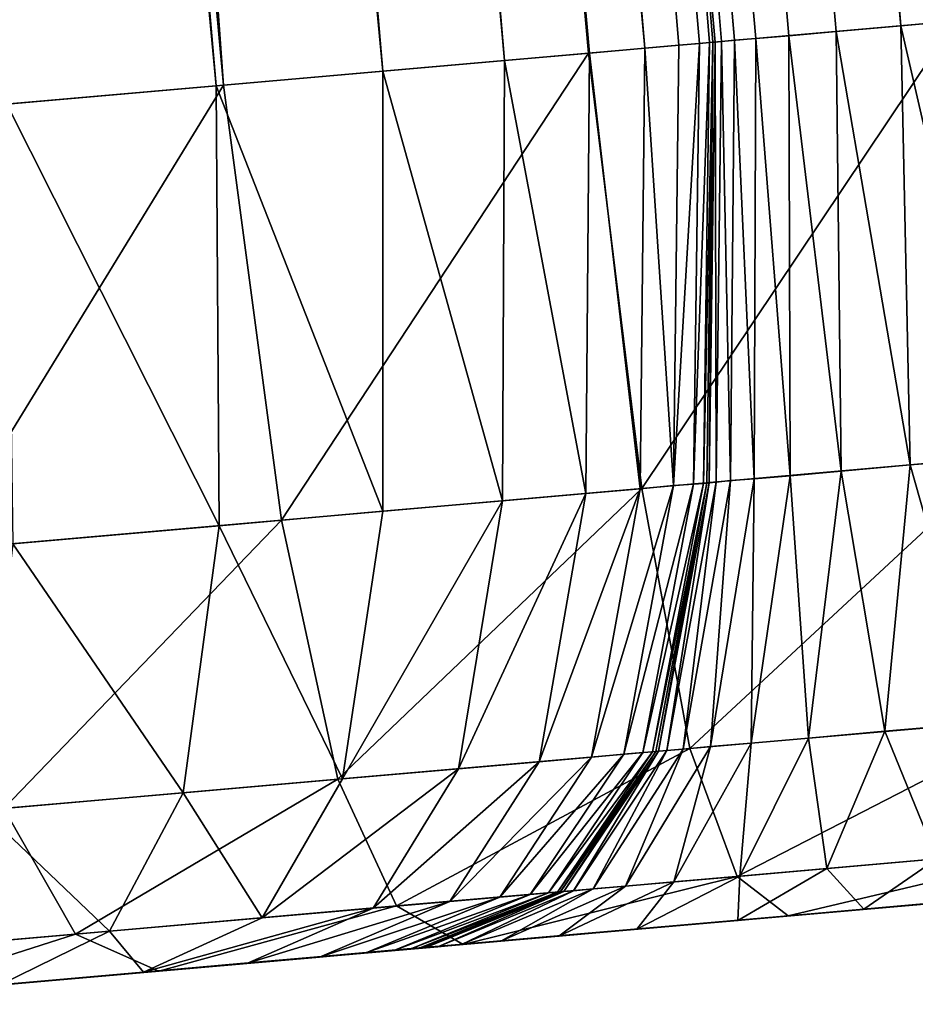
# Model space of a CAD drawing. Units: inches. Extents: x -6.6 to 0, y 21.9 to 57.4.
# Drawn here: x -3.4 to -3.4, y 21.9 to 22 of the extents above; entities that cross this region are included whole.
import ezdxf

# ---------------------------------------------------------------- set-up
doc = ezdxf.new("R2010")
doc.units = ezdxf.units.IN
doc.header["$MEASUREMENT"] = 0
doc.layers.get('0').update_dxf_attribs({"true_color": 0x99e4b8})

msp = doc.modelspace()

# ---------------------------------------------------------------- linework, layer by layer
at = {"color": 8, "true_color": 0x737373}
for points in [[(-3.394837, 21.956825, 19.764074), (-3.443943, 22.516041, 19.763491), (-3.435112, 22.516811, 19.76053)], [(-3.387354, 21.957485, 19.818993), (-3.435934, 22.516739, 19.819416), (-3.43743, 22.516613, 19.821348)], [(-3.435934, 22.516739, 19.819416), (-3.387354, 21.957485, 19.818993), (-3.38532, 21.957661, 19.817465)], [(-3.435112, 22.516811, 19.76053), (-3.386053, 21.9576, 19.761143), (-3.394837, 21.956825, 19.764074)], [(-3.377601, 21.958336, 19.759296), (-3.386053, 21.9576, 19.761143), (-3.435112, 22.516811, 19.76053)], [(-3.390037, 21.957245, 19.823683), (-3.438519, 22.516518, 19.823986), (-3.439273, 22.516449, 19.827579)], [(-3.388903, 21.957344, 19.820984), (-3.43743, 22.516613, 19.821348), (-3.438519, 22.516518, 19.823986)], [(-3.438519, 22.516518, 19.823986), (-3.390037, 21.957245, 19.823683), (-3.388903, 21.957344, 19.820984)], [(-3.43743, 22.516613, 19.821348), (-3.388903, 21.957344, 19.820984), (-3.387354, 21.957485, 19.818993)], [(-3.39267, 21.95702, 20.483932), (-3.441072, 22.516289, 20.484154), (-3.441897, 22.51622, 20.490501)], [(-3.440578, 22.516335, 20.478407), (-3.441072, 22.516289, 20.484154), (-3.39267, 21.95702, 20.483932)], [(-3.440331, 22.516357, 20.464029), (-3.440578, 22.516335, 20.478407), (-3.39218, 21.957058, 20.478191)], [(-3.39267, 21.95702, 20.483932), (-3.39218, 21.957058, 20.478191), (-3.440578, 22.516335, 20.478407)], [(-3.440248, 22.516365, 20.431784), (-3.440331, 22.516357, 20.464029), (-3.391935, 21.957081, 20.463818)], [(-3.39218, 21.957058, 20.478191), (-3.391935, 21.957081, 20.463818), (-3.440331, 22.516357, 20.464029)], [(-3.391802, 21.957092, 19.854675), (-3.440199, 22.516369, 19.854839), (-3.440248, 22.516365, 19.889494)], [(-3.391854, 21.957088, 19.889332), (-3.440248, 22.516365, 19.889494), (-3.440248, 22.516361, 19.951092)], [(-3.440248, 22.516365, 19.889494), (-3.391854, 21.957088, 19.889332), (-3.391802, 21.957092, 19.854675)], [(-3.440248, 22.516361, 20.372435), (-3.440248, 22.516365, 20.431784), (-3.391854, 21.957088, 20.431574)], [(-3.391935, 21.957081, 20.463818), (-3.391854, 21.957088, 20.431574), (-3.440248, 22.516365, 20.431784)], [(-3.391854, 21.957092, 20.372231), (-3.391854, 21.957088, 20.27655), (-3.440248, 22.516365, 20.276747)], [(-3.440248, 22.516365, 20.276747), (-3.440248, 22.516361, 20.372435), (-3.391854, 21.957092, 20.372231)], [(-3.391854, 21.957088, 20.27655), (-3.391854, 21.957088, 20.162476), (-3.440248, 22.516365, 20.162663)], [(-3.440248, 22.516365, 20.162663), (-3.440248, 22.516365, 20.276747), (-3.391854, 21.957088, 20.27655)], [(-3.440248, 22.516361, 19.951092), (-3.440248, 22.516365, 20.04813), (-3.391854, 21.957088, 20.047953)], [(-3.391854, 21.957088, 20.162476), (-3.391854, 21.957088, 20.047953), (-3.440248, 22.516365, 20.04813)], [(-3.440248, 22.516365, 20.04813), (-3.440248, 22.516365, 20.162663), (-3.391854, 21.957088, 20.162476)], [(-3.440248, 22.516361, 19.951092), (-3.391854, 21.957092, 19.950924), (-3.391854, 21.957088, 19.889332)], [(-3.391854, 21.957088, 20.431574), (-3.391854, 21.957092, 20.372231), (-3.440248, 22.516361, 20.372435)], [(-3.391854, 21.957088, 20.047953), (-3.391854, 21.957092, 19.950924), (-3.440248, 22.516361, 19.951092)], [(-3.391648, 21.957104, 19.838457), (-3.440053, 22.51638, 19.838634), (-3.440199, 22.516369, 19.854839)], [(-3.440199, 22.516369, 19.854839), (-3.391802, 21.957092, 19.854675), (-3.391648, 21.957104, 19.838457)], [(-3.39134, 21.957138, 19.832176), (-3.43976, 22.516403, 19.832378), (-3.440053, 22.51638, 19.838634)], [(-3.440053, 22.51638, 19.838634), (-3.391648, 21.957104, 19.838457), (-3.39134, 21.957138, 19.832176)], [(-3.390826, 21.957176, 19.827333), (-3.439273, 22.516449, 19.827579), (-3.43976, 22.516403, 19.832378)], [(-3.43976, 22.516403, 19.832378), (-3.39134, 21.957138, 19.832176), (-3.390826, 21.957176, 19.827333)], [(-3.439273, 22.516449, 19.827579), (-3.390826, 21.957176, 19.827333), (-3.390037, 21.957245, 19.823683)], [(-3.403585, 21.956062, 19.76812), (-3.45275, 22.51527, 19.767572), (-3.443943, 22.516041, 19.763491)], [(-3.394815, 21.956829, 20.496944), (-3.44324, 22.516102, 20.497183), (-3.445289, 22.515923, 20.503931)], [(-3.443943, 22.516041, 19.763491), (-3.394837, 21.956825, 19.764074), (-3.403585, 21.956062, 19.76812)], [(-3.393486, 21.956944, 20.490273), (-3.441897, 22.51622, 20.490501), (-3.44324, 22.516102, 20.497183)], [(-3.44324, 22.516102, 20.497183), (-3.394815, 21.956829, 20.496944), (-3.393486, 21.956944, 20.490273)], [(-3.441897, 22.51622, 20.490501), (-3.393486, 21.956944, 20.490273), (-3.39267, 21.95702, 20.483932)], [(-3.396845, 21.95665, 20.503679), (-3.445289, 22.515923, 20.503931), (-3.448232, 22.515663, 20.510475)], [(-3.445289, 22.515923, 20.503931), (-3.396845, 21.95665, 20.503679), (-3.394815, 21.956829, 20.496944)], [(-3.399763, 21.956398, 20.510204), (-3.448232, 22.515663, 20.510475), (-3.452259, 22.515312, 20.516548)], [(-3.448232, 22.515663, 20.510475), (-3.399763, 21.956398, 20.510204), (-3.396845, 21.95665, 20.503679)], [(-3.403756, 21.956047, 20.516253), (-3.452259, 22.515312, 20.516548), (-3.457319, 22.51487, 20.522091)], [(-3.452259, 22.515312, 20.516548), (-3.403756, 21.956047, 20.516253), (-3.399763, 21.956398, 20.510204)], [(-3.45275, 22.51527, 19.767572), (-3.403585, 21.956062, 19.76812), (-3.411929, 21.95533, 19.773302)], [(-3.457319, 22.51487, 20.522091), (-3.408775, 21.955608, 20.521769), (-3.403756, 21.956047, 20.516253)], [(-3.39356, 21.946392, 19.765245), (-3.394837, 21.956825, 19.764074), (-3.386053, 21.9576, 19.761143)], [(-3.386053, 21.9576, 19.761143), (-3.384869, 21.947159, 19.762365), (-3.39356, 21.946392, 19.765245)], [(-3.387131, 21.94696, 19.818146), (-3.387354, 21.957485, 19.818993), (-3.388903, 21.957344, 19.820984)], [(-3.384977, 21.94714, 19.816513), (-3.38532, 21.957661, 19.817465), (-3.387354, 21.957485, 19.818993)], [(-3.387354, 21.957485, 19.818993), (-3.387131, 21.94696, 19.818146), (-3.384977, 21.94714, 19.816513)], [(-3.390007, 21.946701, 19.823078), (-3.390037, 21.957245, 19.823683), (-3.390826, 21.957176, 19.827333)], [(-3.388784, 21.946808, 19.820257), (-3.388903, 21.957344, 19.820984), (-3.390037, 21.957245, 19.823683)], [(-3.390037, 21.957245, 19.823683), (-3.390007, 21.946701, 19.823078), (-3.388784, 21.946808, 19.820257)], [(-3.388903, 21.957344, 19.820984), (-3.388784, 21.946808, 19.820257), (-3.387131, 21.94696, 19.818146)], [(-3.3928, 21.946465, 20.483492), (-3.39267, 21.95702, 20.483932), (-3.393486, 21.956944, 20.490273)], [(-3.3928, 21.946465, 20.483492), (-3.39232, 21.946499, 20.477758), (-3.39218, 21.957058, 20.478191)], [(-3.39218, 21.957058, 20.478191), (-3.39267, 21.95702, 20.483932), (-3.3928, 21.946465, 20.483492)], [(-3.39232, 21.946499, 20.477758), (-3.392081, 21.946518, 20.46339), (-3.391935, 21.957081, 20.463818)], [(-3.391935, 21.957081, 20.463818), (-3.39218, 21.957058, 20.478191), (-3.39232, 21.946499, 20.477758)], [(-3.392081, 21.946518, 20.46339), (-3.392001, 21.946526, 20.431156), (-3.391854, 21.957088, 20.431574)], [(-3.391854, 21.957088, 20.431574), (-3.391935, 21.957081, 20.463818), (-3.392081, 21.946518, 20.46339)], [(-3.391854, 21.957092, 19.950924), (-3.392001, 21.946533, 19.950588), (-3.392001, 21.946526, 19.889006)], [(-3.392001, 21.946526, 19.889006), (-3.391854, 21.957088, 19.889332), (-3.391854, 21.957092, 19.950924)], [(-3.392001, 21.946526, 20.431156), (-3.392001, 21.946533, 20.371822), (-3.391854, 21.957092, 20.372231)], [(-3.391854, 21.957092, 20.372231), (-3.391854, 21.957088, 20.431574), (-3.392001, 21.946526, 20.431156)], [(-3.391854, 21.957088, 20.27655), (-3.391854, 21.957092, 20.372231), (-3.392001, 21.946533, 20.371822)], [(-3.392001, 21.946526, 20.0476), (-3.392001, 21.946533, 19.950588), (-3.391854, 21.957092, 19.950924)], [(-3.391854, 21.957092, 19.950924), (-3.391854, 21.957088, 20.047953), (-3.392001, 21.946526, 20.0476)], [(-3.391854, 21.957088, 19.889332), (-3.392001, 21.946526, 19.889006), (-3.391944, 21.946533, 19.854347)], [(-3.392001, 21.946533, 20.371822), (-3.392001, 21.946526, 20.276157), (-3.391854, 21.957088, 20.27655)], [(-3.392001, 21.946526, 20.276157), (-3.392001, 21.946526, 20.162104), (-3.391854, 21.957088, 20.162476)], [(-3.391854, 21.957088, 20.162476), (-3.391854, 21.957088, 20.27655), (-3.392001, 21.946526, 20.276157)], [(-3.392001, 21.946526, 20.162104), (-3.392001, 21.946526, 20.0476), (-3.391854, 21.957088, 20.047953)], [(-3.391854, 21.957088, 20.047953), (-3.391854, 21.957088, 20.162476), (-3.392001, 21.946526, 20.162104)], [(-3.391802, 21.957092, 19.854675), (-3.391944, 21.946533, 19.854347), (-3.391774, 21.946548, 19.838104)], [(-3.391944, 21.946533, 19.854347), (-3.391802, 21.957092, 19.854675), (-3.391854, 21.957088, 19.889332)], [(-3.391774, 21.946548, 19.838104), (-3.391648, 21.957104, 19.838457), (-3.391802, 21.957092, 19.854675)], [(-3.391648, 21.957104, 19.838457), (-3.391774, 21.946548, 19.838104), (-3.391435, 21.946583, 19.83177)], [(-3.391435, 21.946583, 19.83177), (-3.39134, 21.957138, 19.832176), (-3.391648, 21.957104, 19.838457)], [(-3.39134, 21.957138, 19.832176), (-3.391435, 21.946583, 19.83177), (-3.390868, 21.946625, 19.826839)], [(-3.390868, 21.946625, 19.826839), (-3.390826, 21.957176, 19.827333), (-3.39134, 21.957138, 19.832176)], [(-3.390826, 21.957176, 19.827333), (-3.390868, 21.946625, 19.826839), (-3.390007, 21.946701, 19.823078)], [(-3.402192, 21.945637, 19.769218), (-3.403585, 21.956062, 19.76812), (-3.394837, 21.956825, 19.764074)], [(-3.394837, 21.956825, 19.764074), (-3.39356, 21.946392, 19.765245), (-3.402192, 21.945637, 19.769218)], [(-3.394901, 21.946274, 20.496469), (-3.394815, 21.956829, 20.496944), (-3.396845, 21.95665, 20.503679)], [(-3.394815, 21.956829, 20.496944), (-3.394901, 21.946274, 20.496469), (-3.393598, 21.946388, 20.489819)], [(-3.393598, 21.946388, 20.489819), (-3.393486, 21.956944, 20.490273), (-3.394815, 21.956829, 20.496944)], [(-3.393486, 21.956944, 20.490273), (-3.393598, 21.946388, 20.489819), (-3.3928, 21.946465, 20.483492)], [(-3.396894, 21.946098, 20.503174), (-3.396845, 21.95665, 20.503679), (-3.399763, 21.956398, 20.510204)], [(-3.396845, 21.95665, 20.503679), (-3.396894, 21.946098, 20.503174), (-3.394901, 21.946274, 20.496469)], [(-3.399761, 21.945854, 20.509661), (-3.399763, 21.956398, 20.510204), (-3.403756, 21.956047, 20.516253)], [(-3.399763, 21.956398, 20.510204), (-3.399761, 21.945854, 20.509661), (-3.396894, 21.946098, 20.503174)], [(-3.410407, 21.944916, 19.774307), (-3.411929, 21.95533, 19.773302), (-3.403585, 21.956062, 19.76812)], [(-3.403585, 21.956062, 19.76812), (-3.402192, 21.945637, 19.769218), (-3.410407, 21.944916, 19.774307)], [(-3.403688, 21.945503, 20.515663), (-3.403756, 21.956047, 20.516253), (-3.408775, 21.955608, 20.521769)], [(-3.403756, 21.956047, 20.516253), (-3.403688, 21.945503, 20.515663), (-3.399761, 21.945854, 20.509661)], [(-3.408775, 21.955608, 20.521769), (-3.408625, 21.945072, 20.521126), (-3.403688, 21.945503, 20.515663)], [(-3.39241, 21.940163, 19.767197), (-3.39356, 21.946392, 19.765245), (-3.384869, 21.947159, 19.762365)], [(-3.384869, 21.947159, 19.762365), (-3.383874, 21.94091, 19.764404), (-3.39241, 21.940163, 19.767197)], [(-3.385384, 21.940781, 19.814926), (-3.384977, 21.94714, 19.816513), (-3.387131, 21.94696, 19.818146)], [(-3.387735, 21.940575, 19.816732), (-3.387131, 21.94696, 19.818146), (-3.388784, 21.946808, 19.820257)], [(-3.387131, 21.94696, 19.818146), (-3.387735, 21.940575, 19.816732), (-3.385384, 21.940781, 19.814926)], [(-3.391917, 21.940208, 19.826015), (-3.390868, 21.946625, 19.826839), (-3.391435, 21.946583, 19.83177)], [(-3.390868, 21.946625, 19.826839), (-3.391917, 21.940208, 19.826015), (-3.390936, 21.940292, 19.822067)], [(-3.390007, 21.946701, 19.823078), (-3.390936, 21.940292, 19.822067), (-3.389564, 21.940414, 19.819042)], [(-3.390936, 21.940292, 19.822067), (-3.390007, 21.946701, 19.823078), (-3.390868, 21.946625, 19.826839)], [(-3.389564, 21.940414, 19.819042), (-3.388784, 21.946808, 19.820257), (-3.390007, 21.946701, 19.823078)], [(-3.388784, 21.946808, 19.820257), (-3.389564, 21.940414, 19.819042), (-3.387735, 21.940575, 19.816732)], [(-3.400846, 21.939426, 19.771046), (-3.402192, 21.945637, 19.769218), (-3.39356, 21.946392, 19.765245)], [(-3.39356, 21.946392, 19.765245), (-3.39241, 21.940163, 19.767197), (-3.400846, 21.939426, 19.771046)], [(-3.393598, 21.946388, 20.489819), (-3.394901, 21.946274, 20.496469), (-3.396022, 21.939846, 20.495674)], [(-3.396022, 21.939846, 20.495674), (-3.394763, 21.939957, 20.489058), (-3.393598, 21.946388, 20.489819)], [(-3.3928, 21.946465, 20.483492), (-3.393598, 21.946388, 20.489819), (-3.394763, 21.939957, 20.489058)], [(-3.394763, 21.939957, 20.489058), (-3.393993, 21.940025, 20.482756), (-3.3928, 21.946465, 20.483492)], [(-3.39232, 21.946499, 20.477758), (-3.3928, 21.946465, 20.483492), (-3.393993, 21.940025, 20.482756)], [(-3.393993, 21.940025, 20.482756), (-3.393532, 21.940067, 20.477039), (-3.39232, 21.946499, 20.477758)], [(-3.392081, 21.946518, 20.46339), (-3.39232, 21.946499, 20.477758), (-3.393532, 21.940067, 20.477039)], [(-3.393532, 21.940067, 20.477039), (-3.393301, 21.940086, 20.462681), (-3.392081, 21.946518, 20.46339)], [(-3.392001, 21.946526, 20.431156), (-3.392081, 21.946518, 20.46339), (-3.393301, 21.940086, 20.462681)], [(-3.393301, 21.940086, 20.462681), (-3.393224, 21.940094, 20.430458), (-3.392001, 21.946526, 20.431156)], [(-3.392001, 21.946533, 19.950588), (-3.393224, 21.940094, 19.950026), (-3.393224, 21.940094, 19.888462)], [(-3.393224, 21.940094, 19.888462), (-3.392001, 21.946526, 19.889006), (-3.392001, 21.946533, 19.950588)], [(-3.392001, 21.946533, 20.371822), (-3.392001, 21.946526, 20.431156), (-3.393224, 21.940094, 20.430458)], [(-3.393224, 21.940094, 20.430458), (-3.393224, 21.940094, 20.37114), (-3.392001, 21.946533, 20.371822)], [(-3.392001, 21.946533, 19.950588), (-3.392001, 21.946526, 20.0476), (-3.393224, 21.940094, 20.047012)], [(-3.393224, 21.940094, 20.047012), (-3.393224, 21.940094, 19.950026), (-3.392001, 21.946533, 19.950588)], [(-3.392001, 21.946526, 20.276157), (-3.392001, 21.946533, 20.371822), (-3.393224, 21.940094, 20.37114)], [(-3.392001, 21.946526, 19.889006), (-3.393224, 21.940094, 19.888462), (-3.393158, 21.940098, 19.853798)], [(-3.392001, 21.946526, 20.0476), (-3.392001, 21.946526, 20.162104), (-3.393224, 21.940094, 20.161482)], [(-3.393224, 21.940094, 20.161482), (-3.393224, 21.940094, 20.047012), (-3.392001, 21.946526, 20.0476)], [(-3.393224, 21.940094, 20.37114), (-3.393224, 21.940094, 20.275503), (-3.392001, 21.946526, 20.276157)], [(-3.392001, 21.946526, 20.162104), (-3.392001, 21.946526, 20.276157), (-3.393224, 21.940094, 20.275503)], [(-3.393224, 21.940094, 20.275503), (-3.393224, 21.940094, 20.161482), (-3.392001, 21.946526, 20.162104)], [(-3.391944, 21.946533, 19.854347), (-3.393158, 21.940098, 19.853798), (-3.392962, 21.940117, 19.837515)], [(-3.393158, 21.940098, 19.853798), (-3.391944, 21.946533, 19.854347), (-3.392001, 21.946526, 19.889006)], [(-3.391774, 21.946548, 19.838104), (-3.392962, 21.940117, 19.837515), (-3.39257, 21.940151, 19.831095)], [(-3.392962, 21.940117, 19.837515), (-3.391774, 21.946548, 19.838104), (-3.391944, 21.946533, 19.854347)], [(-3.391435, 21.946583, 19.83177), (-3.39257, 21.940151, 19.831095), (-3.391917, 21.940208, 19.826015)], [(-3.39257, 21.940151, 19.831095), (-3.391435, 21.946583, 19.83177), (-3.391774, 21.946548, 19.838104)], [(-3.394901, 21.946274, 20.496469), (-3.396894, 21.946098, 20.503174), (-3.397952, 21.939678, 20.502331)], [(-3.397952, 21.939678, 20.502331), (-3.396022, 21.939846, 20.495674), (-3.394901, 21.946274, 20.496469)], [(-3.396894, 21.946098, 20.503174), (-3.399761, 21.945854, 20.509661), (-3.400734, 21.939434, 20.508757)], [(-3.400734, 21.939434, 20.508757), (-3.397952, 21.939678, 20.502331), (-3.396894, 21.946098, 20.503174)], [(-3.400734, 21.939434, 20.508757), (-3.399761, 21.945854, 20.509661), (-3.403688, 21.945503, 20.515663)], [(-3.408848, 21.938725, 19.775984), (-3.410407, 21.944916, 19.774307), (-3.402192, 21.945637, 19.769218)], [(-3.402192, 21.945637, 19.769218), (-3.400846, 21.939426, 19.771046), (-3.408848, 21.938725, 19.775984)], [(-3.404551, 21.939102, 20.514677), (-3.403688, 21.945503, 20.515663), (-3.408625, 21.945072, 20.521126)], [(-3.403688, 21.945503, 20.515663), (-3.404551, 21.939102, 20.514677), (-3.400734, 21.939434, 20.508757)], [(-3.408625, 21.945072, 20.521126), (-3.409352, 21.938683, 20.520052), (-3.404551, 21.939102, 20.514677)], [(-3.391276, 21.937099, 19.769985), (-3.39241, 21.940163, 19.767197), (-3.383874, 21.94091, 19.764404)], [(-3.383874, 21.94091, 19.764404), (-3.382962, 21.937832, 19.767321), (-3.391276, 21.937099, 19.769985)], [(-3.386487, 21.937519, 19.812639), (-3.385384, 21.940781, 19.814926), (-3.387735, 21.940575, 19.816732)], [(-3.389125, 21.93729, 19.814695), (-3.387735, 21.940575, 19.816732), (-3.389564, 21.940414, 19.819042)], [(-3.387735, 21.940575, 19.816732), (-3.389125, 21.93729, 19.814695), (-3.386487, 21.937519, 19.812639)], [(-3.390936, 21.940292, 19.822067), (-3.392794, 21.936966, 19.82061), (-3.391207, 21.937107, 19.817291)], [(-3.392794, 21.936966, 19.82061), (-3.390936, 21.940292, 19.822067), (-3.391917, 21.940208, 19.826015)], [(-3.389564, 21.940414, 19.819042), (-3.391207, 21.937107, 19.817291), (-3.389125, 21.93729, 19.814695)], [(-3.391207, 21.937107, 19.817291), (-3.389564, 21.940414, 19.819042), (-3.390936, 21.940292, 19.822067)], [(-3.399434, 21.93639, 19.773661), (-3.400846, 21.939426, 19.771046), (-3.39241, 21.940163, 19.767197)], [(-3.39241, 21.940163, 19.767197), (-3.391276, 21.937099, 19.769985), (-3.399434, 21.93639, 19.773661)], [(-3.393993, 21.940025, 20.482756), (-3.394763, 21.939957, 20.489058), (-3.396961, 21.936604, 20.487963)], [(-3.396961, 21.936604, 20.487963), (-3.396234, 21.936668, 20.481695), (-3.393993, 21.940025, 20.482756)], [(-3.393532, 21.940067, 20.477039), (-3.393993, 21.940025, 20.482756), (-3.396234, 21.936668, 20.481695)], [(-3.396234, 21.936668, 20.481695), (-3.395796, 21.936703, 20.476), (-3.393532, 21.940067, 20.477039)], [(-3.393301, 21.940086, 20.462681), (-3.393532, 21.940067, 20.477039), (-3.395796, 21.936703, 20.476)], [(-3.395796, 21.936703, 20.476), (-3.395578, 21.936722, 20.461658), (-3.393301, 21.940086, 20.462681)], [(-3.393224, 21.940094, 20.430458), (-3.393301, 21.940086, 20.462681), (-3.395578, 21.936722, 20.461658)], [(-3.395578, 21.936722, 20.461658), (-3.395505, 21.936729, 20.429451), (-3.393224, 21.940094, 20.430458)], [(-3.393224, 21.940094, 19.950026), (-3.395505, 21.936733, 19.949217), (-3.395505, 21.936729, 19.887678)], [(-3.395505, 21.936729, 19.887678), (-3.393224, 21.940094, 19.888462), (-3.393224, 21.940094, 19.950026)], [(-3.393224, 21.940094, 19.888462), (-3.395505, 21.936729, 19.887678), (-3.395427, 21.936737, 19.853008)], [(-3.393224, 21.940094, 20.37114), (-3.393224, 21.940094, 20.430458), (-3.395505, 21.936729, 20.429451)], [(-3.395505, 21.936729, 20.429451), (-3.395505, 21.936733, 20.370157), (-3.393224, 21.940094, 20.37114)], [(-3.393224, 21.940094, 19.950026), (-3.393224, 21.940094, 20.047012), (-3.395505, 21.936729, 20.046164)], [(-3.395505, 21.936729, 20.046164), (-3.395505, 21.936733, 19.949217), (-3.393224, 21.940094, 19.950026)], [(-3.393224, 21.940094, 20.047012), (-3.393224, 21.940094, 20.161482), (-3.395505, 21.936729, 20.160585)], [(-3.395505, 21.936729, 20.160585), (-3.395505, 21.936729, 20.046164), (-3.393224, 21.940094, 20.047012)], [(-3.393224, 21.940094, 20.275503), (-3.393224, 21.940094, 20.37114), (-3.395505, 21.936733, 20.370157)], [(-3.395505, 21.936733, 20.370157), (-3.395505, 21.936729, 20.274561), (-3.393224, 21.940094, 20.275503)], [(-3.393224, 21.940094, 20.161482), (-3.393224, 21.940094, 20.275503), (-3.395505, 21.936729, 20.274561)], [(-3.395505, 21.936729, 20.274561), (-3.395505, 21.936729, 20.160585), (-3.393224, 21.940094, 20.161482)], [(-3.393158, 21.940098, 19.853798), (-3.395427, 21.936737, 19.853008), (-3.395193, 21.936756, 19.836666)], [(-3.395427, 21.936737, 19.853008), (-3.393158, 21.940098, 19.853798), (-3.393224, 21.940094, 19.888462)], [(-3.392962, 21.940117, 19.837515), (-3.395193, 21.936756, 19.836666), (-3.394726, 21.936802, 19.83012)], [(-3.395193, 21.936756, 19.836666), (-3.392962, 21.940117, 19.837515), (-3.393158, 21.940098, 19.853798)], [(-3.39257, 21.940151, 19.831095), (-3.394726, 21.936802, 19.83012), (-3.393946, 21.936867, 19.824825)], [(-3.394726, 21.936802, 19.83012), (-3.39257, 21.940151, 19.831095), (-3.392962, 21.940117, 19.837515)], [(-3.393946, 21.936867, 19.824825), (-3.391917, 21.940208, 19.826015), (-3.39257, 21.940151, 19.831095)], [(-3.391917, 21.940208, 19.826015), (-3.393946, 21.936867, 19.824825), (-3.392794, 21.936966, 19.82061)], [(-3.396022, 21.939846, 20.495674), (-3.397952, 21.939678, 20.502331), (-3.399997, 21.936337, 20.501116)], [(-3.399997, 21.936337, 20.501116), (-3.398157, 21.936497, 20.494528), (-3.396022, 21.939846, 20.495674)], [(-3.394763, 21.939957, 20.489058), (-3.396022, 21.939846, 20.495674), (-3.398157, 21.936497, 20.494528)], [(-3.398157, 21.936497, 20.494528), (-3.396961, 21.936604, 20.487963), (-3.394763, 21.939957, 20.489058)], [(-3.397952, 21.939678, 20.502331), (-3.400734, 21.939434, 20.508757), (-3.402657, 21.936108, 20.50745)], [(-3.402657, 21.936108, 20.50745), (-3.399997, 21.936337, 20.501116), (-3.397952, 21.939678, 20.502331)], [(-3.40713, 21.935711, 19.778379), (-3.408848, 21.938725, 19.775984), (-3.400846, 21.939426, 19.771046)], [(-3.400846, 21.939426, 19.771046), (-3.399434, 21.93639, 19.773661), (-3.40713, 21.935711, 19.778379)], [(-3.402657, 21.936108, 20.50745), (-3.400734, 21.939434, 20.508757), (-3.404551, 21.939102, 20.514677)], [(-3.406313, 21.935783, 20.513258), (-3.404551, 21.939102, 20.514677), (-3.409352, 21.938683, 20.520052)], [(-3.404551, 21.939102, 20.514677), (-3.406313, 21.935783, 20.513258), (-3.402657, 21.936108, 20.50745)], [(-3.408848, 21.938725, 19.775984), (-3.40713, 21.935711, 19.778379), (-3.414064, 21.935108, 19.78417)], [(-3.409352, 21.938683, 20.520052), (-3.410919, 21.935383, 20.518503), (-3.406313, 21.935783, 20.513258)], [(-3.390049, 21.93615, 19.773668), (-3.391276, 21.937099, 19.769985), (-3.382962, 21.937832, 19.767321)], [(-3.382962, 21.937832, 19.767321), (-3.382029, 21.936852, 19.77117), (-3.390049, 21.93615, 19.773668)], [(-3.388237, 21.93631, 19.809584), (-3.386487, 21.937519, 19.812639), (-3.389125, 21.93729, 19.814695)], [(-3.386487, 21.937519, 19.812639), (-3.388237, 21.93631, 19.809584), (-3.384514, 21.936634, 19.80772)], [(-3.389125, 21.93729, 19.814695), (-3.391258, 21.936043, 19.811972), (-3.388237, 21.93631, 19.809584)], [(-3.391258, 21.936043, 19.811972), (-3.389125, 21.93729, 19.814695), (-3.391207, 21.937107, 19.817291)], [(-3.397839, 21.935467, 19.777113), (-3.399434, 21.93639, 19.773661), (-3.391276, 21.937099, 19.769985)], [(-3.391276, 21.937099, 19.769985), (-3.390049, 21.93615, 19.773668), (-3.397839, 21.935467, 19.777113)], [(-3.392794, 21.936966, 19.82061), (-3.39555, 21.935669, 19.818663), (-3.393677, 21.935833, 19.814953)], [(-3.39555, 21.935669, 19.818663), (-3.392794, 21.936966, 19.82061), (-3.393946, 21.936867, 19.824825)], [(-3.391207, 21.937107, 19.817291), (-3.393677, 21.935833, 19.814953), (-3.391258, 21.936043, 19.811972)], [(-3.393677, 21.935833, 19.814953), (-3.391207, 21.937107, 19.817291), (-3.392794, 21.936966, 19.82061)], [(-3.382029, 21.936852, 19.77117), (-3.38097, 21.936947, 19.776014), (-3.388621, 21.936275, 19.778303)], [(-3.386883, 21.936428, 19.783947), (-3.388621, 21.936275, 19.778303), (-3.38097, 21.936947, 19.776014)], [(-3.399501, 21.935322, 20.480278), (-3.399097, 21.93536, 20.474611), (-3.395796, 21.936703, 20.476)], [(-3.395796, 21.936703, 20.476), (-3.396234, 21.936668, 20.481695), (-3.399501, 21.935322, 20.480278)], [(-3.399097, 21.93536, 20.474611), (-3.398896, 21.935375, 20.460291), (-3.395578, 21.936722, 20.461658)], [(-3.395578, 21.936722, 20.461658), (-3.395796, 21.936703, 20.476), (-3.399097, 21.93536, 20.474611)], [(-3.398896, 21.935375, 20.460291), (-3.398829, 21.935383, 20.428104), (-3.395505, 21.936729, 20.429451)], [(-3.395505, 21.936729, 20.429451), (-3.395578, 21.936722, 20.461658), (-3.398896, 21.935375, 20.460291)], [(-3.395505, 21.936733, 19.949217), (-3.398829, 21.935383, 19.948137), (-3.398829, 21.935383, 19.886631)], [(-3.398829, 21.935383, 19.886631), (-3.395505, 21.936729, 19.887678), (-3.395505, 21.936733, 19.949217)], [(-3.398829, 21.935383, 20.428104), (-3.398829, 21.935383, 20.368845), (-3.395505, 21.936733, 20.370157)], [(-3.395505, 21.936733, 20.370157), (-3.395505, 21.936729, 20.429451), (-3.398829, 21.935383, 20.428104)], [(-3.395505, 21.936729, 20.274561), (-3.395505, 21.936733, 20.370157), (-3.398829, 21.935383, 20.368845)], [(-3.398829, 21.935383, 20.045029), (-3.398829, 21.935383, 19.948137), (-3.395505, 21.936733, 19.949217)], [(-3.395505, 21.936733, 19.949217), (-3.395505, 21.936729, 20.046164), (-3.398829, 21.935383, 20.045029)], [(-3.395505, 21.936729, 19.887678), (-3.398829, 21.935383, 19.886631), (-3.398734, 21.93539, 19.851952)], [(-3.398829, 21.935383, 20.368845), (-3.398829, 21.935383, 20.2733), (-3.395505, 21.936729, 20.274561)], [(-3.398829, 21.935383, 20.2733), (-3.398829, 21.935383, 20.159389), (-3.395505, 21.936729, 20.160585)], [(-3.395505, 21.936729, 20.160585), (-3.395505, 21.936729, 20.274561), (-3.398829, 21.935383, 20.2733)], [(-3.398829, 21.935383, 20.159389), (-3.398829, 21.935383, 20.045029), (-3.395505, 21.936729, 20.046164)], [(-3.395505, 21.936729, 20.046164), (-3.395505, 21.936729, 20.160585), (-3.398829, 21.935383, 20.159389)], [(-3.395427, 21.936737, 19.853008), (-3.398734, 21.93539, 19.851952), (-3.398449, 21.935413, 19.835533)], [(-3.398734, 21.93539, 19.851952), (-3.395427, 21.936737, 19.853008), (-3.395505, 21.936729, 19.887678)], [(-3.395193, 21.936756, 19.836666), (-3.398449, 21.935413, 19.835533), (-3.397881, 21.935463, 19.828815)], [(-3.398449, 21.935413, 19.835533), (-3.395193, 21.936756, 19.836666), (-3.395427, 21.936737, 19.853008)], [(-3.394726, 21.936802, 19.83012), (-3.397881, 21.935463, 19.828815), (-3.396933, 21.935547, 19.823238)], [(-3.397881, 21.935463, 19.828815), (-3.394726, 21.936802, 19.83012), (-3.395193, 21.936756, 19.836666)], [(-3.396933, 21.935547, 19.823238), (-3.393946, 21.936867, 19.824825), (-3.394726, 21.936802, 19.83012)], [(-3.393946, 21.936867, 19.824825), (-3.396933, 21.935547, 19.823238), (-3.39555, 21.935669, 19.818663)], [(-3.388621, 21.936275, 19.778303), (-3.390049, 21.93615, 19.773668), (-3.382029, 21.936852, 19.77117)], [(-3.386363, 21.936481, 19.803474), (-3.388641, 21.936272, 19.798241), (-3.383106, 21.936756, 19.796204)], [(-3.384991, 21.936592, 19.790085), (-3.383106, 21.936756, 19.796204), (-3.388641, 21.936272, 19.798241)], [(-3.403003, 21.935017, 20.499493), (-3.401284, 21.935165, 20.492998), (-3.398157, 21.936497, 20.494528)], [(-3.398157, 21.936497, 20.494528), (-3.399997, 21.936337, 20.501116), (-3.403003, 21.935017, 20.499493)], [(-3.401284, 21.935165, 20.492998), (-3.400173, 21.935265, 20.4865), (-3.396961, 21.936604, 20.487963)], [(-3.396961, 21.936604, 20.487963), (-3.398157, 21.936497, 20.494528), (-3.401284, 21.935165, 20.492998)], [(-3.400173, 21.935265, 20.4865), (-3.399501, 21.935322, 20.480278), (-3.396234, 21.936668, 20.481695)], [(-3.396234, 21.936668, 20.481695), (-3.396961, 21.936604, 20.487963), (-3.400173, 21.935265, 20.4865)], [(-3.386883, 21.936428, 19.783947), (-3.384991, 21.936592, 19.790085), (-3.391138, 21.936054, 19.792505)], [(-3.388641, 21.936272, 19.798241), (-3.391138, 21.936054, 19.792505), (-3.384991, 21.936592, 19.790085)], [(-3.388237, 21.93631, 19.809584), (-3.390581, 21.936104, 19.805693), (-3.386363, 21.936481, 19.803474)], [(-3.388641, 21.936272, 19.798241), (-3.386363, 21.936481, 19.803474), (-3.390581, 21.936104, 19.805693)], [(-3.386363, 21.936481, 19.803474), (-3.384514, 21.936634, 19.80772), (-3.388237, 21.93631, 19.809584)], [(-3.405133, 21.93483, 19.781542), (-3.40713, 21.935711, 19.778379), (-3.399434, 21.93639, 19.773661)], [(-3.4055, 21.934799, 20.505707), (-3.403003, 21.935017, 20.499493), (-3.399997, 21.936337, 20.501116)], [(-3.399997, 21.936337, 20.501116), (-3.402657, 21.936108, 20.50745), (-3.4055, 21.934799, 20.505707)], [(-3.399434, 21.93639, 19.773661), (-3.397839, 21.935467, 19.777113), (-3.405133, 21.93483, 19.781542)], [(-3.390049, 21.93615, 19.773668), (-3.388621, 21.936275, 19.778303), (-3.395947, 21.935642, 19.78146)], [(-3.393643, 21.935837, 19.786751), (-3.395947, 21.935642, 19.78146), (-3.388621, 21.936275, 19.778303)], [(-3.388621, 21.936275, 19.778303), (-3.386883, 21.936428, 19.783947), (-3.393643, 21.935837, 19.786751)], [(-3.391138, 21.936054, 19.792505), (-3.393643, 21.935837, 19.786751), (-3.386883, 21.936428, 19.783947)], [(-3.390581, 21.936104, 19.805693), (-3.39347, 21.935852, 19.8009), (-3.388641, 21.936272, 19.798241)], [(-3.391138, 21.936054, 19.792505), (-3.388641, 21.936272, 19.798241), (-3.39347, 21.935852, 19.8009)], [(-3.390581, 21.936104, 19.805693), (-3.388237, 21.93631, 19.809584), (-3.391258, 21.936043, 19.811972)], [(-3.4055, 21.934799, 20.505707), (-3.402657, 21.936108, 20.50745), (-3.406313, 21.935783, 20.513258)], [(-3.395947, 21.935642, 19.78146), (-3.397839, 21.935467, 19.777113), (-3.390049, 21.93615, 19.773668)], [(-3.39347, 21.935852, 19.8009), (-3.396636, 21.935574, 19.795645), (-3.391138, 21.936054, 19.792505)], [(-3.393643, 21.935837, 19.786751), (-3.391138, 21.936054, 19.792505), (-3.396636, 21.935574, 19.795645)], [(-3.391258, 21.936043, 19.811972), (-3.394091, 21.935799, 19.808506), (-3.390581, 21.936104, 19.805693)], [(-3.39347, 21.935852, 19.8009), (-3.390581, 21.936104, 19.805693), (-3.394091, 21.935799, 19.808506)], [(-3.394091, 21.935799, 19.808506), (-3.391258, 21.936043, 19.811972), (-3.393677, 21.935833, 19.814953)], [(-3.408943, 21.934498, 20.51136), (-3.406313, 21.935783, 20.513258), (-3.410919, 21.935383, 20.518503)], [(-3.406313, 21.935783, 20.513258), (-3.408943, 21.934498, 20.51136), (-3.4055, 21.934799, 20.505707)], [(-3.395947, 21.935642, 19.78146), (-3.393643, 21.935837, 19.786751), (-3.399813, 21.935295, 19.790371)], [(-3.396636, 21.935574, 19.795645), (-3.399813, 21.935295, 19.790371), (-3.393643, 21.935837, 19.786751)], [(-3.394091, 21.935799, 19.808506), (-3.39758, 21.93549, 19.804234), (-3.39347, 21.935852, 19.8009)], [(-3.396636, 21.935574, 19.795645), (-3.39347, 21.935852, 19.8009), (-3.39758, 21.93549, 19.804234)], [(-3.39758, 21.93549, 19.804234), (-3.394091, 21.935799, 19.808506), (-3.39694, 21.935547, 19.811974)], [(-3.393677, 21.935833, 19.814953), (-3.39694, 21.935547, 19.811974), (-3.394091, 21.935799, 19.808506)], [(-3.39694, 21.935547, 19.811974), (-3.393677, 21.935833, 19.814953), (-3.39555, 21.935669, 19.818663)], [(-3.411669, 21.934258, 19.786989), (-3.414064, 21.935108, 19.78417), (-3.40713, 21.935711, 19.778379)], [(-3.40713, 21.935711, 19.778379), (-3.405133, 21.93483, 19.781542), (-3.411669, 21.934258, 19.786989)], [(-3.397839, 21.935467, 19.777113), (-3.395947, 21.935642, 19.78146), (-3.402734, 21.93504, 19.785524)], [(-3.399813, 21.935295, 19.790371), (-3.402734, 21.93504, 19.785524), (-3.395947, 21.935642, 19.78146)], [(-3.39758, 21.93549, 19.804234), (-3.401405, 21.935165, 19.799553), (-3.396636, 21.935574, 19.795645)], [(-3.399813, 21.935295, 19.790371), (-3.396636, 21.935574, 19.795645), (-3.401405, 21.935165, 19.799553)], [(-3.39694, 21.935547, 19.811974), (-3.400959, 21.935196, 19.808304), (-3.39758, 21.93549, 19.804234)], [(-3.400959, 21.935196, 19.808304), (-3.39694, 21.935547, 19.811974), (-3.399178, 21.93536, 19.816183)], [(-3.400853, 21.935204, 19.821217), (-3.396933, 21.935547, 19.823238), (-3.397881, 21.935463, 19.828815)], [(-3.396933, 21.935547, 19.823238), (-3.400853, 21.935204, 19.821217), (-3.399178, 21.93536, 19.816183)], [(-3.39555, 21.935669, 19.818663), (-3.399178, 21.93536, 19.816183), (-3.39694, 21.935547, 19.811974)], [(-3.399178, 21.93536, 19.816183), (-3.39555, 21.935669, 19.818663), (-3.396933, 21.935547, 19.823238)], [(-3.405384, 21.934814, 20.491049), (-3.404381, 21.934895, 20.484636), (-3.400173, 21.935265, 20.4865)], [(-3.400173, 21.935265, 20.4865), (-3.401284, 21.935165, 20.492998), (-3.405384, 21.934814, 20.491049)], [(-3.402734, 21.93504, 19.785524), (-3.399813, 21.935295, 19.790371), (-3.405243, 21.934822, 19.794855)], [(-3.401405, 21.935165, 19.799553), (-3.405243, 21.934822, 19.794855), (-3.399813, 21.935295, 19.790371)], [(-3.402734, 21.93504, 19.785524), (-3.405133, 21.93483, 19.781542), (-3.397839, 21.935467, 19.777113)], [(-3.404381, 21.934895, 20.484636), (-3.40378, 21.934952, 20.478474), (-3.399501, 21.935322, 20.480278)], [(-3.399501, 21.935322, 20.480278), (-3.400173, 21.935265, 20.4865), (-3.404381, 21.934895, 20.484636)], [(-3.40378, 21.934952, 20.478474), (-3.403418, 21.934978, 20.472843), (-3.399097, 21.93536, 20.474611)], [(-3.399097, 21.93536, 20.474611), (-3.399501, 21.935322, 20.480278), (-3.40378, 21.934952, 20.478474)], [(-3.399178, 21.93536, 19.816183), (-3.403646, 21.934959, 19.813129), (-3.400959, 21.935196, 19.808304)], [(-3.403646, 21.934959, 19.813129), (-3.399178, 21.93536, 19.816183), (-3.400853, 21.935204, 19.821217)], [(-3.403418, 21.934978, 20.472843), (-3.403238, 21.935005, 20.458549), (-3.398896, 21.935375, 20.460291)], [(-3.398896, 21.935375, 20.460291), (-3.399097, 21.93536, 20.474611), (-3.403418, 21.934978, 20.472843)], [(-3.403238, 21.935005, 20.458549), (-3.403177, 21.935001, 20.426392), (-3.398829, 21.935383, 20.428104)], [(-3.398829, 21.935383, 20.428104), (-3.398896, 21.935375, 20.460291), (-3.403238, 21.935005, 20.458549)], [(-3.398829, 21.935383, 19.948137), (-3.403178, 21.935005, 19.94676), (-3.403177, 21.935001, 19.885298)], [(-3.403177, 21.935001, 20.271696), (-3.403178, 21.935009, 20.157864), (-3.398829, 21.935383, 20.159389)], [(-3.403177, 21.935001, 20.043585), (-3.403178, 21.935005, 19.94676), (-3.398829, 21.935383, 19.948137)], [(-3.403178, 21.935009, 20.157864), (-3.403177, 21.935001, 20.043585), (-3.398829, 21.935383, 20.045029)], [(-3.398829, 21.935383, 20.045029), (-3.398829, 21.935383, 20.159389), (-3.403178, 21.935009, 20.157864)], [(-3.403177, 21.935001, 19.885298), (-3.398829, 21.935383, 19.886631), (-3.398829, 21.935383, 19.948137)], [(-3.398829, 21.935383, 19.886631), (-3.403177, 21.935001, 19.885298), (-3.403062, 21.93502, 19.850605)], [(-3.403177, 21.935001, 20.426392), (-3.403177, 21.935005, 20.367174), (-3.398829, 21.935383, 20.368845)], [(-3.398829, 21.935383, 20.368845), (-3.398829, 21.935383, 20.428104), (-3.403177, 21.935001, 20.426392)], [(-3.403177, 21.935005, 20.367174), (-3.403177, 21.935001, 20.271696), (-3.398829, 21.935383, 20.2733)], [(-3.398829, 21.935383, 20.2733), (-3.398829, 21.935383, 20.368845), (-3.403177, 21.935005, 20.367174)], [(-3.398829, 21.935383, 20.159389), (-3.398829, 21.935383, 20.2733), (-3.403177, 21.935001, 20.271696)], [(-3.398829, 21.935383, 19.948137), (-3.398829, 21.935383, 20.045029), (-3.403177, 21.935001, 20.043585)], [(-3.398734, 21.93539, 19.851952), (-3.403062, 21.93502, 19.850605), (-3.402712, 21.935043, 19.834089)], [(-3.403062, 21.93502, 19.850605), (-3.398734, 21.93539, 19.851952), (-3.398829, 21.935383, 19.886631)], [(-3.398449, 21.935413, 19.835533), (-3.402712, 21.935043, 19.834089), (-3.402015, 21.935108, 19.827156)], [(-3.402712, 21.935043, 19.834089), (-3.398449, 21.935413, 19.835533), (-3.398734, 21.93539, 19.851952)], [(-3.397881, 21.935463, 19.828815), (-3.402015, 21.935108, 19.827156), (-3.400853, 21.935204, 19.821217)], [(-3.402015, 21.935108, 19.827156), (-3.397881, 21.935463, 19.828815), (-3.398449, 21.935413, 19.835533)], [(-3.401405, 21.935165, 19.799553), (-3.39758, 21.93549, 19.804234), (-3.400959, 21.935196, 19.808304)], [(-3.405133, 21.93483, 19.781542), (-3.402734, 21.93504, 19.785524), (-3.408772, 21.934517, 19.790535)], [(-3.405243, 21.934822, 19.794855), (-3.408772, 21.934517, 19.790535), (-3.402734, 21.93504, 19.785524)], [(-3.402712, 21.935043, 19.834089), (-3.407965, 21.934582, 19.83231), (-3.407109, 21.934658, 19.825113)], [(-3.407965, 21.934582, 19.83231), (-3.402712, 21.935043, 19.834089), (-3.403062, 21.93502, 19.850605)], [(-3.402015, 21.935108, 19.827156), (-3.407109, 21.934658, 19.825113), (-3.405683, 21.934784, 19.818726)], [(-3.407109, 21.934658, 19.825113), (-3.402015, 21.935108, 19.827156), (-3.402712, 21.935043, 19.834089)], [(-3.406949, 21.934669, 20.497425), (-3.405384, 21.934814, 20.491049), (-3.401284, 21.935165, 20.492998)], [(-3.401284, 21.935165, 20.492998), (-3.403003, 21.935017, 20.499493), (-3.406949, 21.934669, 20.497425)], [(-3.405683, 21.934784, 19.818726), (-3.400853, 21.935204, 19.821217), (-3.402015, 21.935108, 19.827156)], [(-3.400853, 21.935204, 19.821217), (-3.405683, 21.934784, 19.818726), (-3.403646, 21.934959, 19.813129)], [(-3.400959, 21.935196, 19.808304), (-3.405364, 21.934811, 19.804283), (-3.401405, 21.935165, 19.799553)], [(-3.405364, 21.934811, 19.804283), (-3.400959, 21.935196, 19.808304), (-3.403646, 21.934959, 19.813129)], [(-3.405243, 21.934822, 19.794855), (-3.401405, 21.935165, 19.799553), (-3.405364, 21.934811, 19.804283)], [(-3.408772, 21.934517, 19.790535), (-3.411669, 21.934258, 19.786989), (-3.405133, 21.93483, 19.781542)], [(-3.410434, 21.934368, 20.488646), (-3.405384, 21.934814, 20.491049), (-3.406949, 21.934669, 20.497425)], [(-3.405384, 21.934814, 20.491049), (-3.410434, 21.934368, 20.488646), (-3.409564, 21.934444, 20.48234)], [(-3.408772, 21.934517, 19.790535), (-3.405243, 21.934822, 19.794855), (-3.409784, 21.934422, 19.800247)], [(-3.405364, 21.934811, 19.804283), (-3.409784, 21.934422, 19.800247), (-3.405243, 21.934822, 19.794855)], [(-3.409784, 21.934422, 19.800247), (-3.405364, 21.934811, 19.804283), (-3.408545, 21.934532, 19.80978)], [(-3.404381, 21.934895, 20.484636), (-3.409564, 21.934444, 20.48234), (-3.40905, 21.934486, 20.47625)], [(-3.409564, 21.934444, 20.48234), (-3.404381, 21.934895, 20.484636), (-3.405384, 21.934814, 20.491049)], [(-3.409237, 21.934475, 20.503487), (-3.406949, 21.934669, 20.497425), (-3.403003, 21.935017, 20.499493)], [(-3.403003, 21.935017, 20.499493), (-3.4055, 21.934799, 20.505707), (-3.409237, 21.934475, 20.503487)], [(-3.409237, 21.934475, 20.503487), (-3.4055, 21.934799, 20.505707), (-3.408943, 21.934498, 20.51136)], [(-3.403418, 21.934978, 20.472843), (-3.40378, 21.934952, 20.478474), (-3.40905, 21.934486, 20.47625)], [(-3.40905, 21.934486, 20.47625), (-3.408741, 21.934513, 20.470667), (-3.403418, 21.934978, 20.472843)], [(-3.40905, 21.934486, 20.47625), (-3.40378, 21.934952, 20.478474), (-3.404381, 21.934895, 20.484636)], [(-3.403238, 21.935005, 20.458549), (-3.403418, 21.934978, 20.472843), (-3.408741, 21.934513, 20.470667)], [(-3.408741, 21.934513, 20.470667), (-3.408587, 21.934528, 20.456404), (-3.403238, 21.935005, 20.458549)], [(-3.403177, 21.935001, 20.426392), (-3.403238, 21.935005, 20.458549), (-3.408587, 21.934528, 20.456404)], [(-3.408587, 21.934528, 20.456404), (-3.408535, 21.934532, 20.424282), (-3.403177, 21.935001, 20.426392)], [(-3.403646, 21.934959, 19.813129), (-3.408545, 21.934532, 19.80978), (-3.405364, 21.934811, 19.804283)], [(-3.408545, 21.934532, 19.80978), (-3.403646, 21.934959, 19.813129), (-3.405683, 21.934784, 19.818726)], [(-3.403177, 21.935001, 20.043585), (-3.403178, 21.935009, 20.157864), (-3.408535, 21.934532, 20.155987)], [(-3.403178, 21.935009, 20.157864), (-3.403177, 21.935001, 20.271696), (-3.408535, 21.934532, 20.269718)], [(-3.408535, 21.934532, 20.269718), (-3.408535, 21.934532, 20.155987), (-3.403178, 21.935009, 20.157864)], [(-3.403178, 21.935005, 19.94676), (-3.408535, 21.934532, 19.945065), (-3.408535, 21.934532, 19.883656)], [(-3.408535, 21.934532, 19.883656), (-3.403177, 21.935001, 19.885298), (-3.403178, 21.935005, 19.94676)], [(-3.403177, 21.935005, 20.367174), (-3.403177, 21.935001, 20.426392), (-3.408535, 21.934532, 20.424282)], [(-3.408535, 21.934532, 20.424282), (-3.408535, 21.934532, 20.365114), (-3.403177, 21.935005, 20.367174)], [(-3.403178, 21.935005, 19.94676), (-3.403177, 21.935001, 20.043585), (-3.408535, 21.934532, 20.041805)], [(-3.408535, 21.934532, 20.041805), (-3.408535, 21.934532, 19.945065), (-3.403178, 21.935005, 19.94676)], [(-3.403177, 21.935001, 20.271696), (-3.403177, 21.935005, 20.367174), (-3.408535, 21.934532, 20.365114)], [(-3.403177, 21.935001, 19.885298), (-3.408535, 21.934532, 19.883656), (-3.408393, 21.934544, 19.848948)], [(-3.408535, 21.934532, 20.155987), (-3.408535, 21.934532, 20.041805), (-3.403177, 21.935001, 20.043585)], [(-3.408535, 21.934532, 20.365114), (-3.408535, 21.934532, 20.269718), (-3.403177, 21.935001, 20.271696)], [(-3.403062, 21.93502, 19.850605), (-3.408393, 21.934544, 19.848948), (-3.407965, 21.934582, 19.83231)], [(-3.408393, 21.934544, 19.848948), (-3.403062, 21.93502, 19.850605), (-3.403177, 21.935001, 19.885298)], [(-3.407965, 21.934582, 19.83231), (-3.413722, 21.934078, 19.83036), (-3.412693, 21.934177, 19.822872)], [(-3.413722, 21.934078, 19.83036), (-3.407965, 21.934582, 19.83231), (-3.408393, 21.934544, 19.848948)], [(-3.407109, 21.934658, 19.825113), (-3.412693, 21.934177, 19.822872), (-3.410977, 21.934319, 19.815994)], [(-3.412693, 21.934177, 19.822872), (-3.407109, 21.934658, 19.825113), (-3.407965, 21.934582, 19.83231)], [(-3.41181, 21.934246, 20.494879), (-3.406949, 21.934669, 20.497425), (-3.409237, 21.934475, 20.503487)], [(-3.406949, 21.934669, 20.497425), (-3.41181, 21.934246, 20.494879), (-3.410434, 21.934368, 20.488646)], [(-3.410977, 21.934319, 19.815994), (-3.405683, 21.934784, 19.818726), (-3.407109, 21.934658, 19.825113)], [(-3.405683, 21.934784, 19.818726), (-3.410977, 21.934319, 19.815994), (-3.408545, 21.934532, 19.80978)], [(-3.408393, 21.934544, 19.848948), (-3.414237, 21.934032, 19.84713), (-3.413722, 21.934078, 19.83036)], [(-3.414237, 21.934032, 19.84713), (-3.408393, 21.934544, 19.848948), (-3.408535, 21.934532, 19.883656)]]:
    msp.add_3dface(points, dxfattribs=at)

doc.saveas('drawing.dxf')
